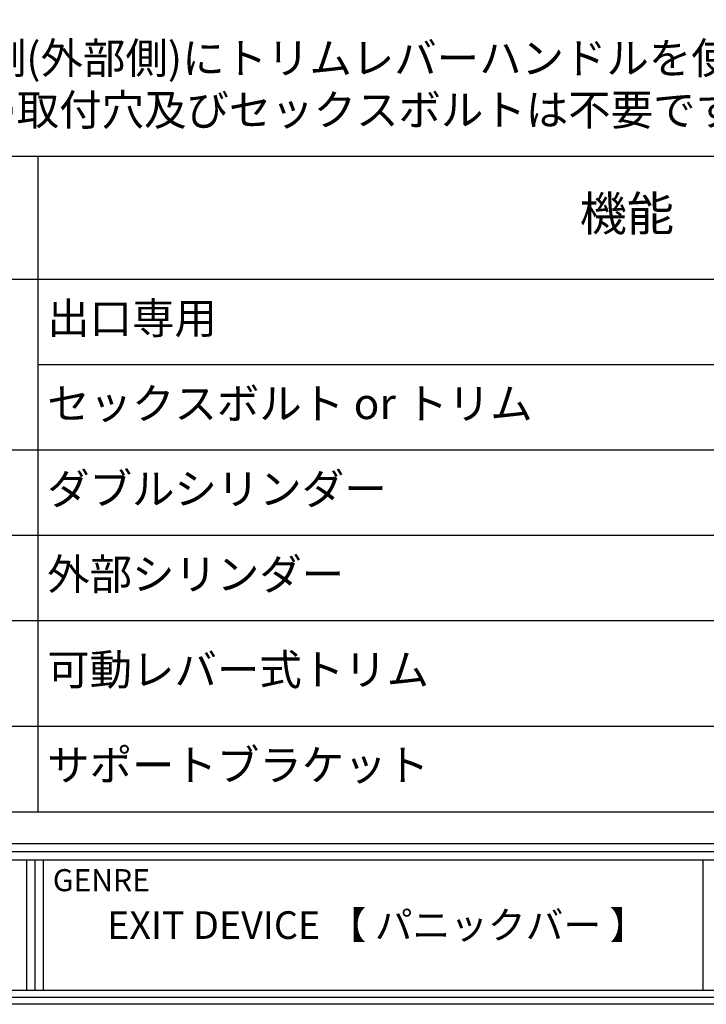
# Model space of a CAD drawing. Extents: x 0 to 420, y 0 to 600.
# Drawn here: x 100 to 200, y 0 to 143 of the extents above; entities that cross this region are included whole.
import ezdxf

# ---------------------------------------------------------------- set-up
doc = ezdxf.new("R2010")
doc.units = 0
doc.header["$MEASUREMENT"] = 0
doc.layers.get('0').update_dxf_attribs({"linetype": 'CONTINUOUS'})
doc.layers.add('図枠', color=3, linetype='CONTINUOUS')
doc.layers.add('注釈', color=7, linetype='CONTINUOUS')
doc.styles.add('1', font='txt')
doc.styles.add('穴', font='txt', dxfattribs={"width": 0.8})

msp = doc.modelspace()

# ---------------------------------------------------------------- linework, layer by layer
at = {"layer": '図枠', "color": 0, "linetype": 'Continuous'}
for p, q in [((2, 23.31), (418, 23.31)), ((2, 22.12), (418, 22.12)), ((2, 20.94), (418, 20.94)), ((101.47, 20.94), (101.47, 2)), ((102.66, 20.94), (102.66, 2)), ((103.84, 20.94), (103.84, 2)), ((199.32, 20.94), (199.32, 2))]:
    msp.add_line(p, q, dxfattribs=at)
at = {"layer": '図枠'}
msp.add_lwpolyline([(420, 0), (0, 0), (0, 600), (420, 600), (420, 6.87)], close=True, dxfattribs=at)
at = {"layer": '図枠', "color": 7}
for points in [[(419, 1), (1, 1), (1, 599), (419, 599), (419, 6.87)], [(418, 2), (2, 2), (2, 598), (418, 598), (418, 6.87)]]:
    msp.add_lwpolyline(points, close=True, dxfattribs=at)
at = {"layer": '注釈'}
for p, q in [((103.07, 122.79), (103.07, 27.89)), ((387.5, 104.97), (32.5, 104.97)), ((387.5, 92.61), (103.07, 92.61)), ((387.5, 80.25), (32.5, 80.25)), ((387.5, 80.25), (32.5, 80.25)), ((387.5, 67.89), (32.5, 67.89)), ((387.5, 55.53), (32.5, 55.53)), ((387.5, 40.25), (32.5, 40.25)), ((387.5, 40.25), (32.5, 40.25))]:
    msp.add_line(p, q, dxfattribs=at)
msp.add_lwpolyline([(387.5, 27.89), (387.5, 122.79), (32.5, 122.79), (32.5, 27.89), (387.5, 27.89)], close=True, dxfattribs=at)

# ---------------------------------------------------------------- texts
at = {"lineweight": 0, "insert": (32.5, 139.29), "char_height": 4.5, "attachment_point": 1}
msp.add_mtext('※ パニックバーの反対側(外部側)にトリムレバーハンドルを使用しない場合は、^M^J\u3000 トリムレバーハンドルの取付穴及びセックスボルトは不要です。(パニックバーにはセックスボルトは付属しておりません。)', dxfattribs=at)
at = {"layer": '図枠', "color": 0, "linetype": 'Continuous', "style": '穴'}
msp.add_text('GENRE', height=3.194, dxfattribs=at).set_placement((105.25, 16.38))
at = {"layer": '図枠', "color": 0, "linetype": 'Continuous', "insert": (151.58, 11.47), "char_height": 4, "width": 95.4813, "attachment_point": 5, "style": '1'}
msp.add_mtext('{\\fMS Gothic|b0|i0|c128|p49; EXIT DEVICE 【 パニックバー 】}', dxfattribs=at)
at = {"layer": '注釈', "ltscale": 0.1, "style": '1'}
for s, insert, char_height, width, attachment_point in [('機能', (188.32, 113.88), 5, 177.8204, 5), (' 出口専用', (103.07, 98.79), 4.5, 174.1598, 4), (' セックスボルト or トリム', (103.07, 86.43), 4.5, 174.1598, 4), ('{ ダブルシリンダー}', (103.07, 74.07), 4.5, 174.1598, 4), (' 外部シリンダー', (103.07, 61.71), 4.5, 174.1598, 4), (' 可動レバー式トリム', (103.07, 47.89), 4.5, 174.1598, 4), (' サポートブラケット', (103.07, 34.07), 4.5, 174.1598, 4)]:
    msp.add_mtext(s, dxfattribs=dict(at, insert=insert, char_height=char_height, width=width, attachment_point=attachment_point))

doc.saveas('drawing.dxf')
